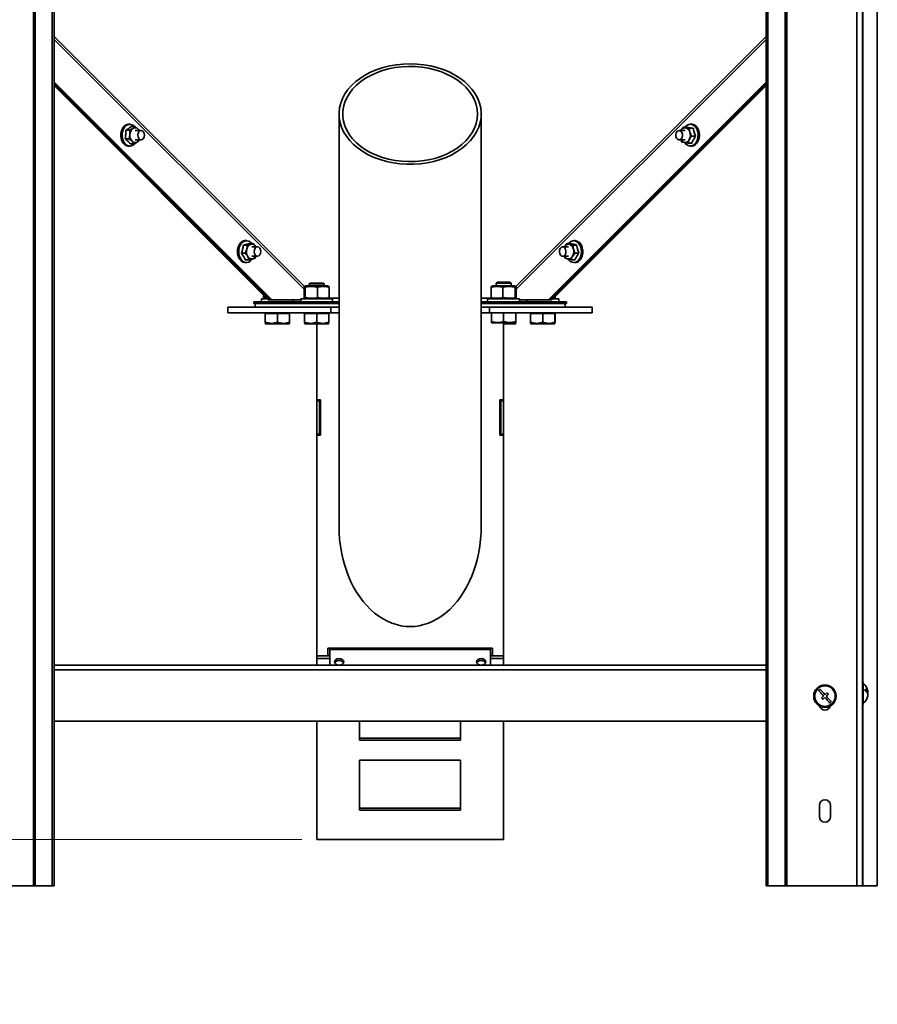
# Model space of a CAD drawing. Units: millimetres. Extents: x 0 to 420, y 0 to 297.
# Drawn here: x 45 to 91, y 92 to 145 of the extents above; entities that cross this region are included whole.
import ezdxf

# ---------------------------------------------------------------- set-up
doc = ezdxf.new("R2010")
doc.units = ezdxf.units.MM
doc.styles.add('SLDTEXTSTYLE0', font='TXT', dxfattribs={"width": 0.605})
doc.dimstyles.new('SLDDIMSTYLE0', dxfattribs={"dimtxt": 3.081982, "dimasz": 3.302, "dimexe": 0, "dimexo": 0.0625, "dimgap": 0.770496, "dimtad": 1, "dimdec": 0, "dimlfac": 10, "dimrnd": 1e-09, "dimzin": 12, "dimdsep": 46, "dimtxsty": 'SLDTEXTSTYLE0', "dimsah": 1, "dimcen": 0.09, "dimadec": 0, "dimazin": 3, "dimtfac": 1, "dimtdec": 0, "dimtofl": 0, "dimtmove": 0, "dimatfit": 3, "dimfxl": 0, "dimfrac": 2, "dimtolj": 1, "dimtzin": 12, "dimarcsym": 0})
doc.dimstyles.new('SLDDIMSTYLE1', dxfattribs={"dimtxt": 3.081982, "dimasz": 3.302, "dimexe": 0, "dimexo": 0.0625, "dimgap": 0.770496, "dimtad": 1, "dimdec": 0, "dimlfac": 10, "dimrnd": 1e-09, "dimzin": 12, "dimdsep": 46, "dimtxsty": 'SLDTEXTSTYLE0', "dimsah": 1, "dimcen": 0.09, "dimadec": 0, "dimazin": 3, "dimtfac": 1, "dimtdec": 0, "dimtmove": 0, "dimatfit": 0, "dimfxl": 0, "dimfrac": 2, "dimtolj": 1, "dimtzin": 12, "dimarcsym": 0})

# ---------------------------------------------------------------- blocks, each defined once
blk = doc.blocks.new('_D_1')
at = {"color": 7, "linetype": 'Continuous', "lineweight": 18}
for p, q in [((62.574, 233.948), (18.893, 233.948)), ((20.893, 233.948), (20.893, 98.806)), ((40.992, 98.806), (18.893, 98.806))]:
    blk.add_line(p, q, dxfattribs=at)
for points in [[(20.893, 233.948), (20.385, 230.646), (21.401, 230.646)], [(20.893, 98.806), (21.401, 102.108), (20.385, 102.108)]]:
    blk.add_solid(points, dxfattribs=at)
at = {"color": 7, "linetype": 'Continuous', "lineweight": 18, "insert": (16.8, 161.673), "char_height": 3.175, "attachment_point": 1, "rotation": 90, "style": 'SLDTEXTSTYLE0'}
blk.add_mtext('1351', dxfattribs=at)
blk = doc.blocks.new('_D_2')
at = {"color": 7, "linetype": 'Continuous', "lineweight": 18}
for p, q in [((33.39, 101.274), (33.39, 108.798)), ((60.434, 101.274), (31.39, 101.274)), ((33.39, 98.806), (33.39, 101.274)), ((40.992, 98.806), (31.39, 98.806)), ((33.39, 98.806), (33.39, 92.456))]:
    blk.add_line(p, q, dxfattribs=at)
for points in [[(33.39, 101.274), (33.898, 104.576), (32.882, 104.576)], [(33.39, 98.806), (32.882, 95.504), (33.898, 95.504)]]:
    blk.add_solid(points, dxfattribs=at)
at = {"color": 7, "linetype": 'Continuous', "lineweight": 18, "insert": (29.298, 104.094), "char_height": 3.175, "attachment_point": 1, "rotation": 90, "style": 'SLDTEXTSTYLE0'}
blk.add_mtext('25', dxfattribs=at)

msp = doc.modelspace()

# ---------------------------------------------------------------- linework, layer by layer
at = {"color": 8, "linetype": 'Continuous', "lineweight": 35}
for p, q in [((90.1352, 227.6982), (90.1352, 98.8062)), ((90.4555, 156.0062), (90.4555, 109.7062)), ((60.5716, 130.8874), (47.1701, 144.2775)), ((47.1701, 144.1191), (60.5499, 130.7507)), ((85.2774, 144.2775), (71.8738, 130.8855)), ((71.8934, 130.7466), (85.2774, 144.1191)), ((62.4187, 130.2649), (61.8766, 130.2649)), ((70.5718, 130.2649), (70.0287, 130.2649)), ((61.9237, 111.1111), (61.2237, 111.1111)), ((61.9237, 110.9626), (61.2237, 110.9626)), ((71.2237, 111.1111), (70.5237, 111.1111)), ((71.2237, 110.9626), (70.5237, 110.9626)), ((85.2774, 110.3682), (47.1701, 110.3682)), ((90.4555, 108.5062), (90.4555, 98.8062))]:
    msp.add_line(p, q, dxfattribs=at)
at = {"color": 7, "linetype": 'Continuous', "lineweight": 35}
for p, q in [((90.4232, 227.6982), (90.4232, 98.8062)), ((46.0694, 227.1996), (46.0694, 98.8062)), ((46.1581, 227.1182), (46.1581, 98.8062)), ((86.2893, 227.1182), (86.2893, 98.8062)), ((86.378, 227.1996), (86.378, 98.8062)), ((47.0737, 226.0216), (47.0737, 98.8062)), ((47.1701, 226.0216), (47.1701, 98.8062)), ((85.2774, 226.0216), (85.2774, 98.8062)), ((85.3738, 226.0216), (85.3738, 98.8062)), ((91.2237, 226.0216), (91.2237, 98.8062)), ((58.8212, 130.1797), (47.1701, 141.8209)), ((85.2774, 141.8209), (73.6262, 130.1797)), ((58.7505, 130.1797), (47.1701, 141.7502)), ((47.1701, 141.7161), (58.7065, 130.1797)), ((47.1701, 141.6454), (58.6358, 130.1797)), ((85.2774, 141.7502), (73.6969, 130.1797)), ((73.7409, 130.1797), (85.2774, 141.7161)), ((73.8116, 130.1797), (85.2774, 141.6454)), ((62.4187, 140.1201), (62.4187, 118.0619)), ((70.0287, 118.0619), (70.0287, 140.1201)), ((51.2169, 139.2541), (51.0093, 139.2539)), ((51.2224, 139.5778), (51.1622, 139.5778)), ((51.5132, 139.4481), (51.3056, 139.4479)), ((51.8266, 139.237), (51.5092, 139.2373)), ((51.5132, 139.4481), (51.672, 139.3151)), ((80.9382, 139.2373), (80.6208, 139.237)), ((80.837, 139.4138), (80.9737, 139.3849)), ((80.837, 139.4138), (81.0446, 139.4136)), ((81.161, 139.3561), (81.1989, 139.1432)), ((81.161, 139.3561), (81.3686, 139.3559)), ((81.2852, 139.5778), (81.225, 139.5778)), ((51.1877, 138.7941), (50.9801, 138.7939)), ((51.1877, 138.7941), (51.2276, 139.0241)), ((51.4548, 138.5281), (51.3465, 138.6611)), ((51.5092, 138.7373), (51.8262, 138.737)), ((80.6213, 138.737), (80.9382, 138.7373)), ((80.7659, 138.6201), (80.7172, 138.7371)), ((81.2874, 138.9303), (81.4951, 138.9301)), ((51.1633, 138.3978), (51.2234, 138.3978)), ((51.4548, 138.5281), (51.2472, 138.5279)), ((81.0899, 138.5623), (80.9026, 138.5912)), ((81.0899, 138.5623), (81.2975, 138.5621)), ((81.224, 138.3978), (81.2841, 138.3978)), ((57.511, 133.106), (57.3033, 133.1058)), ((57.4613, 133.3442), (57.4012, 133.3442)), ((57.4018, 132.6708), (57.4816, 132.8884)), ((57.8321, 133.1897), (57.6245, 133.1895)), ((58.0602, 133.0034), (57.7482, 133.0037)), ((57.8321, 133.1897), (57.9634, 133.0139)), ((57.9634, 133.0139), (57.9694, 133.0035)), ((74.6992, 133.0037), (74.3872, 133.0034)), ((74.478, 133.0035), (74.4835, 133.0131)), ((74.6144, 133.1892), (74.7498, 133.1481)), ((74.6144, 133.1892), (74.822, 133.189)), ((74.9357, 133.1069), (75.1434, 133.1067)), ((75.0462, 133.3442), (74.9861, 133.3442)), ((57.4018, 132.6708), (57.1942, 132.6706)), ((57.6138, 132.3192), (57.4062, 132.3191)), ((57.6138, 132.3192), (57.5331, 132.495)), ((57.7482, 132.5037), (58.0598, 132.5034)), ((57.9727, 132.5035), (57.9349, 132.4029)), ((74.3877, 132.5034), (74.6992, 132.5037)), ((74.8345, 132.3197), (74.6486, 132.3609)), ((74.8345, 132.3197), (75.0422, 132.3195)), ((75.0458, 132.6721), (74.9149, 132.4959)), ((75.0458, 132.6721), (75.2534, 132.6719)), ((57.4022, 132.1642), (57.4624, 132.1642)), ((74.985, 132.1642), (75.0452, 132.1642)), ((60.5499, 130.2958), (60.5499, 130.8516)), ((60.6437, 130.9137), (60.5709, 130.8872)), ((60.6005, 130.2958), (60.6005, 130.8516)), ((60.6437, 130.9137), (61.8037, 130.9137)), ((60.8737, 131.0737), (60.8237, 131.0237)), ((60.8237, 131.0237), (60.8237, 130.9137)), ((61.2237, 131.0237), (60.8237, 131.0237)), ((61.2237, 131.0737), (60.8737, 131.0737)), ((61.5737, 131.0737), (61.2237, 131.0737)), ((61.6237, 131.0237), (61.2237, 131.0237)), ((61.2743, 130.2958), (61.2743, 130.8516)), ((61.6237, 131.0237), (61.5737, 131.0737)), ((61.6237, 130.9137), (61.6237, 131.0237)), ((61.8766, 130.8872), (61.8037, 130.9137)), ((61.8752, 130.8834), (61.8975, 130.8516)), ((61.8975, 130.2958), (61.8975, 130.8516)), ((70.554, 130.8516), (70.5727, 130.8853)), ((70.554, 130.2958), (70.554, 130.8516)), ((70.6437, 130.9137), (70.5719, 130.8876)), ((70.6437, 130.9137), (70.9065, 130.9137)), ((70.8737, 131.1159), (70.8237, 131.0659)), ((70.8237, 131.0659), (70.8237, 130.9137)), ((71.2237, 131.0659), (70.8237, 131.0659)), ((71.2237, 131.1159), (70.8737, 131.1159)), ((70.9065, 130.9137), (71.8037, 130.9137)), ((71.1824, 130.2958), (71.1824, 130.8516)), ((71.5737, 131.1159), (71.2237, 131.1159)), ((71.6237, 131.0659), (71.2237, 131.0659)), ((71.6237, 131.0659), (71.5737, 131.1159)), ((71.6237, 130.9137), (71.6237, 131.0659)), ((71.8755, 130.8876), (71.8037, 130.9137)), ((71.8521, 130.2958), (71.8521, 130.8516)), ((71.8934, 130.2958), (71.8934, 130.8516)), ((58.2738, 130.2337), (58.2738, 130.0737)), ((58.2738, 130.2337), (58.5818, 130.2337)), ((58.3847, 130.2958), (58.3847, 130.4308)), ((58.4321, 130.2825), (58.3847, 130.2958)), ((58.3847, 130.2958), (58.4289, 130.2845)), ((58.4295, 130.2753), (58.4676, 130.2614)), ((58.4355, 130.2958), (58.4355, 130.38)), ((58.4696, 130.2669), (58.4355, 130.2958)), ((58.4676, 130.2614), (58.5438, 130.2337)), ((60.3737, 130.2337), (60.3737, 130.0737)), ((60.3737, 130.2337), (60.7588, 130.2337)), ((60.5712, 130.2601), (60.6437, 130.2337)), ((60.7588, 130.2337), (62.0737, 130.2337)), ((61.8037, 130.2337), (61.8762, 130.2601)), ((61.8975, 130.2958), (61.8752, 130.2629)), ((62.0737, 130.0737), (62.0737, 130.2337)), ((70.3737, 130.2337), (70.3737, 130.0737)), ((70.3737, 130.2337), (70.7588, 130.2337)), ((70.5727, 130.2632), (70.554, 130.2958)), ((70.5715, 130.26), (70.6437, 130.2337)), ((70.7588, 130.2337), (72.0737, 130.2337)), ((71.8037, 130.2337), (71.8759, 130.26)), ((72.0737, 130.0737), (72.0737, 130.2337)), ((73.8656, 130.2337), (74.1736, 130.2337)), ((73.9036, 130.2337), (73.9758, 130.26)), ((73.9248, 130.2928), (73.952, 130.2958)), ((73.952, 130.2958), (73.952, 130.32)), ((73.9933, 130.2958), (73.9933, 130.3614)), ((74.1736, 130.0737), (74.1736, 130.2337)), ((56.4737, 129.4737), (56.4737, 129.7737)), ((56.4737, 129.7737), (57.9237, 129.7737)), ((57.8628, 130.0737), (57.8628, 129.9737)), ((57.8628, 130.0737), (58.3628, 130.0737)), ((57.8628, 129.9737), (57.9237, 129.9737)), ((57.9237, 129.7737), (57.9237, 129.9737)), ((57.9237, 129.9737), (58.9591, 129.9737)), ((57.9237, 129.7737), (60.5237, 129.7737)), ((58.6983, 130.0737), (58.3628, 130.0737)), ((58.3628, 130.0737), (58.3628, 129.9737)), ((58.7065, 130.1797), (58.6358, 130.1797)), ((58.6983, 130.0737), (58.6983, 129.9737)), ((58.6983, 130.0737), (59.1983, 130.0737)), ((58.7505, 130.1797), (58.7065, 130.1797)), ((58.7505, 130.1797), (58.8212, 130.1797)), ((60.3737, 130.1797), (58.7505, 130.1797)), ((60.3737, 130.1797), (58.8212, 130.1797)), ((58.9591, 129.9737), (59.1983, 129.9737)), ((59.1983, 130.0737), (59.1983, 129.9737)), ((62.4187, 130.0737), (59.1983, 130.0737)), ((62.4187, 129.9737), (59.1983, 129.9737)), ((59.9738, 130.0737), (59.9738, 130.1797)), ((60.5237, 129.7737), (61.9737, 129.7737)), ((61.9737, 129.7737), (61.9737, 129.4737)), ((61.9737, 129.7737), (62.4187, 129.7737)), ((73.2492, 130.0737), (70.0287, 130.0737)), ((73.2492, 129.9737), (70.0287, 129.9737)), ((70.0287, 129.7737), (70.4737, 129.7737)), ((70.4737, 129.4737), (70.4737, 129.7737)), ((70.4737, 129.7737), (71.9237, 129.7737)), ((71.9237, 129.7737), (74.5237, 129.7737)), ((72.0737, 130.1797), (73.6262, 130.1797)), ((72.0737, 130.1797), (73.6969, 130.1797)), ((72.4736, 130.1797), (72.4736, 130.0737)), ((73.2492, 130.0737), (73.2492, 129.9737)), ((73.2492, 130.0737), (73.7492, 130.0737)), ((73.2492, 129.9737), (73.4884, 129.9737)), ((73.4884, 129.9737), (74.5237, 129.9737)), ((73.6969, 130.1797), (73.6262, 130.1797)), ((73.6969, 130.1797), (73.7409, 130.1797)), ((73.7409, 130.1797), (73.8116, 130.1797)), ((73.7492, 130.0737), (73.7492, 129.9737)), ((73.7492, 130.0737), (74.0846, 130.0737)), ((74.0846, 130.0737), (74.0846, 129.9737)), ((74.0846, 130.0737), (74.5846, 130.0737)), ((74.5237, 129.7737), (74.5237, 129.9737)), ((74.5237, 129.9737), (74.5846, 129.9737)), ((74.5237, 129.7737), (75.9737, 129.7737)), ((74.5846, 130.0737), (74.5846, 129.9737)), ((75.9737, 129.7737), (75.9737, 129.4737)), ((61.9737, 129.4737), (56.4737, 129.4737)), ((58.4737, 129.4737), (58.4737, 129.4437)), ((58.4744, 129.4437), (58.4737, 129.4437)), ((58.4737, 128.9705), (58.4737, 129.4437)), ((58.4744, 129.4737), (58.4744, 129.4437)), ((58.7994, 129.4437), (58.4744, 129.4437)), ((58.4744, 128.9705), (58.4744, 129.4437)), ((59.1244, 129.4437), (58.7994, 129.4437)), ((59.1244, 128.9705), (59.1244, 129.4437)), ((59.4494, 129.4437), (59.1244, 129.4437)), ((59.7744, 129.4437), (59.4494, 129.4437)), ((59.7744, 129.4437), (59.7744, 129.4737)), ((59.7744, 128.9705), (59.7744, 129.4437)), ((60.573, 129.4737), (60.573, 129.4437)), ((60.5737, 129.4437), (60.573, 129.4437)), ((60.573, 128.9705), (60.573, 129.4437)), ((60.5737, 129.4737), (60.5737, 129.4437)), ((60.8987, 129.4437), (60.5737, 129.4437)), ((60.5737, 128.9705), (60.5737, 129.4437)), ((61.2237, 129.4437), (60.8987, 129.4437)), ((61.5487, 129.4437), (61.2237, 129.4437)), ((61.2237, 128.9705), (61.2237, 129.4437)), ((61.8737, 129.4437), (61.5487, 129.4437)), ((61.8737, 129.4437), (61.8737, 129.4737)), ((61.8737, 128.9705), (61.8737, 129.4437)), ((61.9737, 129.4737), (62.4187, 129.4737)), ((70.0287, 129.4737), (70.4737, 129.4737)), ((75.9737, 129.4737), (70.4737, 129.4737)), ((70.5737, 129.0128), (70.5737, 129.4737)), ((71.2237, 129.0128), (71.2237, 129.4737)), ((71.8737, 129.0128), (71.8737, 129.4737)), ((72.6742, 129.4437), (72.6575, 129.4437)), ((72.6575, 128.9705), (72.6575, 129.4437)), ((72.6732, 129.4737), (72.6732, 129.4437)), ((72.6737, 129.4737), (72.6737, 129.4437)), ((72.6742, 129.4737), (72.6742, 129.4437)), ((72.9992, 129.4437), (72.6742, 129.4437)), ((72.6742, 128.9705), (72.6742, 129.4437)), ((73.3242, 129.4437), (72.9992, 129.4437)), ((73.3242, 128.9705), (73.3242, 129.4437)), ((73.6492, 129.4437), (73.3242, 129.4437)), ((73.9742, 129.4437), (73.6492, 129.4437)), ((73.9742, 129.4437), (73.9742, 129.4737)), ((73.9742, 128.9705), (73.9742, 129.4437)), ((73.9899, 129.4437), (73.9742, 129.4437)), ((73.9899, 128.9705), (73.9899, 129.4437)), ((58.4737, 128.9125), (58.5062, 128.8937)), ((58.4744, 128.9125), (58.5069, 128.8937)), ((58.5062, 128.8937), (58.5069, 128.8937)), ((58.5069, 128.8937), (59.7419, 128.8937)), ((59.7419, 128.8937), (59.7744, 128.9125)), ((60.573, 128.9125), (60.6055, 128.8937)), ((60.5737, 128.9125), (60.6062, 128.8937)), ((60.6055, 128.8937), (60.6062, 128.8937)), ((60.6062, 128.8937), (61.8412, 128.8937)), ((61.2237, 124.8137), (61.2237, 128.8937)), ((61.8412, 128.8937), (61.8737, 128.9125)), ((70.5737, 128.9547), (70.6062, 128.9359)), ((70.6062, 128.9359), (71.8412, 128.9359)), ((71.2237, 128.9359), (71.2237, 124.8137)), ((71.2237, 128.8937), (71.8407, 128.8937)), ((71.8407, 128.8937), (71.8732, 128.9125)), ((71.8412, 128.9359), (71.8737, 128.9547)), ((72.6575, 128.9705), (72.6742, 128.9653)), ((72.6731, 128.9132), (72.6575, 128.9705)), ((72.6729, 128.9129), (72.7062, 128.8937)), ((72.6732, 128.9125), (72.7057, 128.8937)), ((72.6742, 128.9125), (72.7067, 128.8937)), ((72.7057, 128.8937), (72.7062, 128.8937)), ((72.7062, 128.8937), (72.7067, 128.8937)), ((72.7067, 128.8937), (73.9417, 128.8937)), ((73.9417, 128.8937), (73.9742, 128.9125)), ((73.9744, 128.9132), (73.9899, 128.9705)), ((61.4237, 124.8137), (61.2237, 124.8137)), ((61.2237, 124.7737), (61.2237, 124.8137)), ((61.2237, 124.7737), (61.2237, 122.9737)), ((61.3737, 124.7737), (61.2237, 124.7737)), ((61.3737, 124.7737), (61.3737, 124.8137)), ((61.3737, 122.9737), (61.3737, 124.7737)), ((61.4237, 122.9337), (61.4237, 124.8137)), ((71.2237, 124.8137), (71.0237, 124.8137)), ((71.0237, 124.8137), (71.0237, 122.9337)), ((71.0737, 124.7737), (71.0737, 124.8137)), ((71.2237, 124.7737), (71.0737, 124.7737)), ((71.0737, 124.7737), (71.0737, 122.9737)), ((71.2237, 124.7737), (71.2237, 124.8137)), ((71.2237, 122.9737), (71.2237, 124.7737)), ((61.2237, 122.9737), (61.3737, 122.9737)), ((61.2237, 122.9337), (61.2237, 122.9737)), ((61.2237, 111.1111), (61.2237, 122.9337)), ((61.2237, 122.9337), (61.4237, 122.9337)), ((61.3737, 122.9337), (61.3737, 122.9737)), ((71.0237, 122.9337), (71.2237, 122.9337)), ((71.0737, 122.9737), (71.2237, 122.9737)), ((71.0737, 122.9337), (71.0737, 122.9737)), ((71.2237, 122.9337), (71.2237, 122.9737)), ((71.2237, 122.9337), (71.2237, 111.1111)), ((61.8237, 111.1277), (61.8237, 111.5277)), ((61.8237, 111.5277), (70.6237, 111.5277)), ((70.5237, 111.5169), (61.9237, 111.5169)), ((61.9237, 111.5169), (61.9237, 111.4554)), ((61.9237, 111.4554), (61.9237, 110.6062)), ((61.9237, 111.4554), (70.5237, 111.4554)), ((70.5237, 111.5169), (70.5237, 111.4554)), ((70.5237, 111.4554), (70.5237, 110.6062)), ((70.6237, 111.5277), (70.6237, 111.1277)), ((61.2237, 111.1111), (61.2237, 110.9626)), ((61.2237, 110.6062), (61.2237, 110.9626)), ((61.9237, 111.1277), (61.8237, 111.1277)), ((70.6237, 111.1277), (70.5237, 111.1277)), ((71.2237, 110.9626), (71.2237, 111.1111)), ((71.2237, 110.9626), (71.2237, 110.6062)), ((85.2774, 110.6062), (47.1701, 110.6062)), ((90.4732, 109.7062), (90.4232, 109.7062)), ((90.4732, 109.7062), (90.4732, 108.5062)), ((90.6645, 109.1719), (90.7198, 109.1719)), ((90.6983, 109.1323), (90.7198, 109.1323)), ((90.7155, 109.0405), (90.7198, 109.0405)), ((90.4232, 108.5062), (90.4732, 108.5062)), ((85.2774, 107.6062), (47.1701, 107.6062)), ((61.2237, 101.2875), (61.2237, 107.6062)), ((63.5237, 106.5908), (63.5237, 107.6062)), ((68.9237, 107.6062), (68.9237, 106.5908)), ((71.2237, 107.6062), (71.2237, 101.2875)), ((68.9237, 106.6969), (63.5237, 106.6969)), ((68.9237, 106.5908), (63.5237, 106.5908)), ((63.5237, 105.5302), (68.9237, 105.5302)), ((63.5237, 102.8432), (63.5237, 105.5302)), ((68.9237, 105.5302), (68.9237, 102.8432)), ((68.9237, 102.9492), (63.5237, 102.9492)), ((68.9237, 102.8432), (63.5237, 102.8432)), ((88.1232, 103.1062), (88.1232, 102.5062)), ((88.7232, 102.5062), (88.7232, 103.1062)), ((71.2237, 101.2875), (61.2237, 101.2875)), ((61.4337, 101.2737), (71.0137, 101.2737)), ((46.0694, 98.8062), (42.3122, 98.8062)), ((46.1581, 98.8062), (46.0694, 98.8062)), ((47.0737, 98.8062), (46.1581, 98.8062)), ((47.1701, 98.8062), (47.0737, 98.8062)), ((85.3738, 98.8062), (85.2774, 98.8062)), ((86.2893, 98.8062), (85.3738, 98.8062)), ((86.378, 98.8062), (86.2893, 98.8062)), ((90.1352, 98.8062), (86.378, 98.8062)), ((90.4232, 98.8062), (90.1352, 98.8062)), ((90.4555, 98.8062), (90.4232, 98.8062)), ((91.2237, 98.8062), (90.4555, 98.8062))]:
    msp.add_line(p, q, dxfattribs=at)
at = {"color": 7, "linetype": 'Continuous', "lineweight": 35, "flags": 128}
for points in [[(66.2237, 142.8107), (66.5909, 142.7981), (66.9548, 142.7605), (67.3117, 142.6983), (67.6586, 142.612), (67.992, 142.5025), (68.3089, 142.3707), (68.6063, 142.2179), (68.8815, 142.0455), (69.1319, 141.8551), (69.3552, 141.6485), (69.5492, 141.4277), (69.7121, 141.1946), (69.8425, 140.9515), (69.9391, 140.7007), (70.001, 140.4444), (70.0276, 140.1851), (70.0187, 139.9252), (69.9744, 139.6672), (69.8951, 139.4133), (69.7814, 139.166), (69.6346, 138.9277), (69.4559, 138.7005), (69.2471, 138.4865), (69.01, 138.2878), (68.7469, 138.1062), (68.4602, 137.9434), (68.1527, 137.801), (67.8271, 137.6801), (67.4866, 137.5821), (67.1343, 137.5078), (66.7735, 137.4578), (66.4075, 137.4327), (66.0399, 137.4327), (65.6739, 137.4578), (65.3131, 137.5078), (64.9608, 137.5821), (64.6203, 137.6801), (64.2947, 137.801), (63.9872, 137.9434), (63.7005, 138.1062), (63.4374, 138.2878), (63.2003, 138.4865), (62.9915, 138.7005), (62.8128, 138.9277), (62.666, 139.166), (62.5524, 139.4133), (62.473, 139.6672), (62.4287, 139.9252), (62.4198, 140.1851), (62.4465, 140.4444), (62.5084, 140.7007), (62.6049, 140.9515), (62.7353, 141.1946), (62.8983, 141.4277), (63.0923, 141.6485), (63.3155, 141.8551), (63.5659, 142.0455), (63.8411, 142.2179), (64.1385, 142.3707), (64.4554, 142.5025), (64.7889, 142.612), (65.1357, 142.6983), (65.4927, 142.7605), (65.8565, 142.7981), (66.2237, 142.8107)], [(69.8287, 140.1201), (69.8108, 139.8663), (69.7572, 139.615), (69.6686, 139.3688), (69.5456, 139.13), (69.3897, 138.901), (69.2023, 138.6842), (68.9853, 138.4816), (68.7409, 138.2953), (68.4714, 138.1271), (68.1796, 137.9788), (67.8684, 137.8517), (67.5408, 137.7472), (67.2001, 137.6663), (66.8497, 137.6097), (66.4931, 137.5781), (66.1338, 137.5718), (65.7755, 137.5908), (65.4215, 137.6349), (65.0756, 137.7037), (64.741, 137.7966), (64.4212, 137.9125), (64.1193, 138.0504), (63.8383, 138.2088), (63.5811, 138.3863), (63.35, 138.581), (63.1476, 138.7909), (62.9757, 139.0141), (62.8361, 139.2483), (62.7302, 139.4911), (62.659, 139.7402), (62.6232, 139.9931), (62.6232, 140.2472), (62.659, 140.5), (62.7302, 140.7491), (62.8361, 140.992), (62.9757, 141.2261), (63.1476, 141.4493), (63.35, 141.6593), (63.5811, 141.854), (63.8383, 142.0314), (64.1193, 142.1898), (64.4212, 142.3277), (64.741, 142.4437), (65.0756, 142.5365), (65.4215, 142.6053), (65.7755, 142.6495), (66.1338, 142.6684), (66.4931, 142.6621), (66.8497, 142.6305), (67.2001, 142.574), (67.5408, 142.493), (67.8684, 142.3885), (68.1796, 142.2614), (68.4714, 142.1131), (68.7409, 141.945), (68.9853, 141.7587), (69.2023, 141.5561), (69.3897, 141.3392), (69.5456, 141.1103), (69.6686, 140.8715), (69.7572, 140.6252), (69.8108, 140.3739), (69.8287, 140.1201)], [(51.1622, 139.5778), (51.139, 139.5768), (51.0361, 139.5501), (50.9413, 139.4879), (50.8603, 139.3944), (50.7983, 139.2753), (50.7593, 139.1381), (50.7456, 138.9915), (50.7581, 138.8447), (50.796, 138.7068), (50.857, 138.5866), (50.9372, 138.4917), (51.0316, 138.4278), (51.1342, 138.3992), (51.1633, 138.3978)], [(51.2234, 138.3978), (51.1943, 138.3992), (51.0917, 138.4279), (50.9974, 138.4917), (50.9172, 138.5867), (50.8562, 138.7069), (50.8182, 138.8447), (50.8057, 138.9916), (50.8194, 139.1382), (50.8585, 139.2754), (50.9204, 139.3944), (51.0014, 139.488), (51.0963, 139.5501), (51.1991, 139.5769), (51.2224, 139.5778)], [(51.0543, 139.5197), (50.9663, 139.4417), (50.8947, 139.3353), (50.8442, 139.207), (50.8178, 139.065), (50.8172, 138.9181), (50.8424, 138.7756), (50.8919, 138.6464), (50.9626, 138.5387), (51.05, 138.4592), (51.1486, 138.4129), (51.2522, 138.4027), (51.3543, 138.4294), (51.4486, 138.491), (51.4919, 138.5352)], [(51.826, 138.737), (51.7584, 138.7562), (51.7011, 138.8105), (51.6629, 138.8917), (51.6496, 138.9874), (51.6632, 139.083), (51.7016, 139.164), (51.7591, 139.2181), (51.8267, 139.237), (51.8944, 139.2178), (51.9516, 139.1635), (51.9898, 139.0824), (52.0032, 138.9867), (51.9896, 138.891), (51.9511, 138.81), (51.8937, 138.7559), (51.826, 138.737)], [(80.7735, 138.8603), (80.7276, 138.7875), (80.6655, 138.745), (80.5967, 138.7394), (80.5315, 138.7715), (80.48, 138.8364), (80.45, 138.9243), (80.446, 139.0217), (80.4686, 139.1138), (80.5145, 139.1866), (80.5766, 139.229), (80.6454, 139.2346), (80.7106, 139.2025), (80.7621, 139.1376), (80.7921, 139.0498), (80.7961, 138.9524), (80.7735, 138.8603)], [(81.5488, 138.6337), (81.6008, 138.7609), (81.6288, 138.9024), (81.631, 139.0493), (81.6073, 139.1923), (81.5592, 139.3224), (81.4897, 139.4316), (81.4032, 139.5128), (81.3052, 139.5611), (81.2017, 139.5733), (81.0992, 139.5488), (81.0043, 139.489), (80.9344, 139.4137)], [(81.225, 139.5778), (81.2596, 139.5758), (81.3618, 139.5451), (81.4555, 139.4794), (81.5346, 139.3828), (81.5943, 139.2613), (81.6307, 139.1227), (81.6416, 138.9757), (81.6263, 138.8293), (81.5857, 138.693), (81.5225, 138.5752), (81.4405, 138.4833), (81.345, 138.4231), (81.2418, 138.3984), (81.224, 138.3978)], [(81.2841, 138.3978), (81.302, 138.3983), (81.4051, 138.423), (81.5006, 138.4832), (81.5826, 138.5751), (81.6459, 138.6929), (81.6864, 138.8293), (81.7017, 138.9756), (81.6908, 139.1227), (81.6544, 139.2613), (81.5948, 139.3827), (81.5156, 139.4793), (81.422, 139.545), (81.3197, 139.5757), (81.2852, 139.5778)], [(57.4012, 133.3442), (57.3779, 133.3432), (57.2751, 133.3164), (57.1802, 133.2543), (57.0992, 133.1608), (57.0373, 133.0417), (56.9982, 132.9045), (56.9845, 132.7579), (56.9971, 132.6111), (57.035, 132.4732), (57.096, 132.353), (57.1762, 132.258), (57.2705, 132.1942), (57.3732, 132.1656), (57.4022, 132.1642)], [(57.4624, 132.1642), (57.4333, 132.1656), (57.3307, 132.1943), (57.2363, 132.2581), (57.1561, 132.3531), (57.0951, 132.4733), (57.0572, 132.6111), (57.0447, 132.758), (57.0584, 132.9046), (57.0974, 133.0417), (57.1594, 133.1608), (57.2403, 133.2544), (57.3352, 133.3165), (57.438, 133.3433), (57.4613, 133.3442)], [(57.3922, 133.3306), (57.2932, 133.2861), (57.2052, 133.2081), (57.1337, 133.1017), (57.0831, 132.9734), (57.0567, 132.8314), (57.0561, 132.6845), (57.0814, 132.542), (57.1309, 132.4128), (57.2016, 132.3051), (57.2889, 132.2256), (57.3875, 132.1793), (57.4912, 132.1692), (57.5933, 132.1958), (57.6875, 132.2575), (57.7637, 132.3441)], [(58.0596, 132.5034), (57.992, 132.5226), (57.9347, 132.5769), (57.8965, 132.6581), (57.8832, 132.7538), (57.8968, 132.8494), (57.9352, 132.9305), (57.9927, 132.9845), (58.0603, 133.0034), (58.128, 132.9842), (58.1852, 132.9299), (58.2234, 132.8488), (58.2368, 132.7531), (58.2232, 132.6574), (58.1847, 132.5764), (58.1273, 132.5223), (58.0596, 132.5034)], [(74.5071, 132.9374), (74.5478, 132.8586), (74.5641, 132.7638), (74.5535, 132.6674), (74.5176, 132.5841), (74.4619, 132.5266), (74.3949, 132.5036), (74.3268, 132.5187), (74.2678, 132.5694), (74.2271, 132.6482), (74.2108, 132.743), (74.2214, 132.8394), (74.2573, 132.9227), (74.313, 132.9802), (74.38, 133.0032), (74.4481, 132.9882), (74.5071, 132.9374)], [(74.6762, 132.3554), (74.7053, 132.3151), (74.7911, 132.2324), (74.8888, 132.1825), (74.9922, 132.1685), (75.0948, 132.1913), (75.1902, 132.2495), (75.2724, 132.3393), (75.3362, 132.4553), (75.3776, 132.59), (75.3941, 132.7351), (75.3845, 132.8814), (75.3495, 133.0196), (75.2913, 133.1412), (75.2135, 133.2385), (75.121, 133.3054), (75.0197, 133.3376), (74.9159, 133.3332), (74.8161, 133.2924), (74.7266, 133.2177), (74.7024, 133.1892)], [(75.3783, 132.9534), (75.401, 132.809), (75.3975, 132.6612), (75.3681, 132.5192), (75.3147, 132.392), (75.2406, 132.2876), (75.1505, 132.2125), (75.0501, 132.1714), (74.985, 132.1642)], [(75.0452, 132.1642), (75.1102, 132.1713), (75.2107, 132.2124), (75.3008, 132.2875), (75.3749, 132.392), (75.4283, 132.5192), (75.4576, 132.6612), (75.4611, 132.809), (75.4385, 132.9533)], [(62.6737, 110.7908), (62.6547, 110.8584), (62.6005, 110.9157), (62.5194, 110.9541), (62.4237, 110.9675), (62.328, 110.9541), (62.2469, 110.9157), (62.1927, 110.8584), (62.1737, 110.7908), (62.1927, 110.7231), (62.2469, 110.6657), (62.328, 110.6274), (62.4237, 110.614), (62.5194, 110.6274), (62.6005, 110.6657), (62.6547, 110.7231), (62.6737, 110.7908)], [(69.7737, 110.7908), (69.7927, 110.7231), (69.8469, 110.6657), (69.928, 110.6274), (70.0237, 110.614), (70.1194, 110.6274), (70.2005, 110.6657), (70.2547, 110.7231), (70.2737, 110.7908), (70.2547, 110.8584), (70.2005, 110.9157), (70.1194, 110.9541), (70.0237, 110.9675), (69.928, 110.9541), (69.8469, 110.9157), (69.7927, 110.8584), (69.7737, 110.7908)], [(88.16, 109.3246), (88.1508, 109.3163), (88.1414, 109.3079), (88.1321, 109.2996), (88.1228, 109.2912), (88.1135, 109.2829), (88.1042, 109.2745), (88.0949, 109.2662), (88.0856, 109.2578)], [(88.0856, 109.2578), (88.1149, 109.2251), (88.1458, 109.1907), (88.178, 109.1548), (88.2114, 109.1175), (88.2457, 109.0793), (88.2808, 109.0401), (88.3165, 109.0003), (88.3526, 108.96)], [(88.4271, 109.0268), (88.391, 109.067), (88.3553, 109.1068), (88.3202, 109.146), (88.2858, 109.1843), (88.2525, 109.2215), (88.2203, 109.2574), (88.1894, 109.2919), (88.16, 109.3246)], [(88.5387, 109.1269), (88.525, 109.1146), (88.5112, 109.1022), (88.4974, 109.0898), (88.4834, 109.0773), (88.4694, 109.0647), (88.4553, 109.0521), (88.4412, 109.0395), (88.4271, 109.0268)], [(88.6055, 109.0524), (88.5972, 109.0617), (88.5888, 109.071), (88.5805, 109.0804), (88.5721, 109.0897), (88.5638, 109.099), (88.5554, 109.1083), (88.5471, 109.1176), (88.5387, 109.1269)], [(90.7135, 109.1095), (90.714, 109.1109), (90.7198, 109.1323)], [(88.3526, 108.96), (88.3385, 108.9473), (88.3243, 108.9347), (88.3103, 108.9221), (88.2963, 108.9095), (88.2823, 108.897), (88.2684, 108.8845), (88.2546, 108.8722), (88.2409, 108.8599)], [(88.2409, 108.8599), (88.2493, 108.8506), (88.2576, 108.8413), (88.2659, 108.832), (88.2743, 108.8226), (88.2826, 108.8133), (88.291, 108.804), (88.2993, 108.7947), (88.3077, 108.7854)], [(88.3077, 108.7854), (88.3214, 108.7977), (88.3352, 108.8101), (88.3491, 108.8225), (88.363, 108.835), (88.377, 108.8476), (88.3911, 108.8602), (88.4052, 108.8729), (88.4194, 108.8856)], [(88.4194, 108.8856), (88.4554, 108.8453), (88.4912, 108.8055), (88.5263, 108.7663), (88.5606, 108.728), (88.594, 108.6908), (88.6262, 108.6549), (88.657, 108.6205), (88.6864, 108.5877)], [(88.4938, 108.9523), (88.508, 108.965), (88.5221, 108.9777), (88.5362, 108.9903), (88.5502, 109.0028), (88.5641, 109.0153), (88.578, 109.0278), (88.5918, 109.0402), (88.6055, 109.0524)], [(88.7608, 108.6545), (88.7315, 108.6872), (88.7006, 108.7216), (88.6684, 108.7576), (88.6351, 108.7948), (88.6007, 108.8331), (88.5656, 108.8722), (88.5299, 108.9121), (88.4938, 108.9523)], [(88.6864, 108.5877), (88.6957, 108.5961), (88.705, 108.6044), (88.7143, 108.6128), (88.7236, 108.6211), (88.7329, 108.6295), (88.7422, 108.6378), (88.7515, 108.6462), (88.7608, 108.6545)]]:
    msp.add_lwpolyline(points, dxfattribs=at)
at = {"color": 7, "linetype": 'Continuous', "lineweight": 35}
for radius in [0.6, 0.55]:
    msp.add_circle((88.4232, 108.9562), radius, dxfattribs=at)
for centre, radius, start, end in [((51.527, 138.9926), 0.7811, 166.36895, 172.94241), ((51.4711, 139.0064), 0.7236, 159.46769, 166.38523), ((51.4006, 139.033), 0.6483, 152.04085, 159.48543), ((51.3272, 139.0722), 0.565, 143.90186, 152.0608), ((51.2299, 139.2453), 0.3258, 38.49094, 122.62229), ((51.6472, 139.0192), 0.4197, 127.7431, 179.3367), ((51.5103, 139.1701), 0.2172, 41.88822, 123.54264), ((51.4134, 139.0602), 0.3631, 29.15487, 44.58283), ((80.948, 139.1327), 0.2535, 84.17544, 155.68931), ((80.8869, 139.0783), 0.3187, 11.75671, 74.1931), ((81.1117, 139.0669), 0.575, 27.05564, 35.11783), ((81.0377, 139.029), 0.6582, 19.70047, 27.06762), ((80.9693, 139.0043), 0.7309, 12.84426, 19.71661), ((80.9158, 138.9918), 0.7859, 6.31644, 12.86434), ((51.5588, 138.9884), 0.8132, 172.92359, 179.32442), ((51.5622, 138.9881), 0.8167, 179.30412, 185.68697), ((51.5369, 138.9853), 0.7912, 185.66827, 192.18589), ((51.4857, 138.974), 0.7387, 192.1704, 198.99312), ((51.4178, 138.9504), 0.6668, 198.97411, 206.27937), ((51.344, 138.9137), 0.5844, 206.25907, 214.23672), ((51.7018, 138.9785), 0.4764, 174.50779, 221.77916), ((51.5082, 138.8061), 0.2172, 221.888, 303.54225), ((51.443, 138.8946), 0.327, 304.4967, 331.20899), ((80.967, 138.8628), 0.2791, 206.76614, 256.6609), ((80.928, 138.8454), 0.2554, 264.30869, 337.1822), ((80.6837, 138.9893), 0.5377, 333.1346, 16.6305), ((81.1118, 138.9088), 0.5747, 324.7955, 332.86336), ((81.038, 138.9469), 0.6578, 332.84292, 340.21485), ((80.9688, 138.972), 0.7314, 340.19724, 347.06526), ((80.9152, 138.9845), 0.7864, 347.05026, 353.59416), ((80.8864, 138.988), 0.8154, 353.5759, 359.96428), ((80.8867, 138.9883), 0.8151, 359.94613, 6.33692), ((81.2217, 138.7619), 0.3513, 211.27307, 338.59585), ((57.782, 132.7564), 0.7973, 169.0244, 175.50862), ((57.7347, 132.7658), 0.7492, 162.28295, 169.04158), ((57.669, 132.7871), 0.6801, 155.08995, 162.29945), ((57.5951, 132.8216), 0.5986, 147.25816, 155.10948), ((57.4623, 132.9948), 0.343, 34.60836, 101.80185), ((57.9958, 132.7556), 0.531, 165.51096, 209.38194), ((57.8132, 132.8324), 0.3363, 110.25441, 170.4094), ((57.7429, 132.9074), 0.2448, 25.78922, 100.85785), ((74.7047, 132.9069), 0.2453, 79.40708, 154.36857), ((74.635, 132.833), 0.3354, 9.70033, 69.96853), ((74.4513, 132.7556), 0.5314, 330.74927, 14.59732), ((74.9231, 132.8887), 0.4599, 8.08723, 82.12199), ((74.9926, 132.8981), 0.4493, 7.06589, 83.14344), ((74.8962, 132.8482), 0.5473, 29.57104, 37.90555), ((74.823, 132.8065), 0.6315, 22.01333, 29.58813), ((74.7514, 132.7772), 0.7089, 15.01852, 22.03195), ((74.6535, 132.7551), 0.8094, 2.00168, 8.42087), ((57.8036, 132.7545), 0.819, 175.49314, 181.86142), ((57.7949, 132.754), 0.8103, 181.84757, 188.26183), ((57.758, 132.7485), 0.773, 188.24541, 194.86446), ((57.6991, 132.7327), 0.7121, 194.84954, 201.84064), ((57.6275, 132.7037), 0.6348, 201.82364, 209.37198), ((57.5541, 132.6622), 0.5505, 209.35334, 217.65632), ((57.7535, 132.6015), 0.2448, 205.78809, 280.85988), ((57.7119, 132.6366), 0.2891, 287.66585, 332.59154), ((74.7351, 132.6362), 0.2886, 207.37764, 252.55208), ((74.6937, 132.6021), 0.2453, 259.40654, 334.36911), ((74.8491, 132.6888), 0.6021, 327.48694, 335.30691), ((74.7756, 132.7229), 0.6831, 335.28915, 342.47731), ((74.7106, 132.7436), 0.7513, 342.45962, 349.20655), ((74.664, 132.7528), 0.7989, 349.18788, 355.66366), ((74.6437, 132.7545), 0.8192, 355.6491, 2.0163), ((62.4237, 110.587), 0.2821, 32.28529, 147.71471), ((70.0237, 110.587), 0.2821, 32.28529, 147.71471), ((89.9932, 109.1062), 0.73, 9.97618, 48.88791), ((90.4784, 109.0909), 0.2546, 18.54262, 69.91237), ((90.0827, 109.2841), 0.4853, 354.56991, 5.43009), ((90.4784, 108.999), 0.2546, 18.54181, 69.91534), ((90.1055, 109.1258), 0.616, 4.28358, 9.98167), ((90.1048, 109.0862), 0.6167, 4.28666, 8.44512), ((89.9932, 109.1062), 0.73, 311.11209, 350.02382), ((90.1016, 109.1265), 0.6199, 342.70468, 355.69705), ((90.1017, 109.087), 0.6198, 342.70363, 355.6981), ((90.5847, 108.9225), 0.1106, 349.70432, 10.29568), ((88.4232, 108.5062), 0.3, 194.47751, 345.52249), ((88.4232, 103.1062), 0.3, 0, 180), ((88.4232, 102.5062), 0.3, 180, 360), ((61.4337, 101.4837), 0.21, 249.07913, 270), ((71.0137, 101.4837), 0.21, 270, 290.92087)]:
    msp.add_arc(centre, radius, start, end, dxfattribs=at)
msp.add_ellipse((66.2237, 118.0619), major_axis=(0, 5.3811), ratio=0.7071068, start_param=1.5707963, end_param=4.712389, dxfattribs=at)
for points, knots in [([(50.9801, 138.7939), (50.9912, 138.8695), (51.0138, 139.0228), (51.0108, 139.1761), (51.0093, 139.2539)], [0, 0, 0, 0, 0.4928778, 1, 1, 1, 1]), ([(51.0093, 139.2539), (51.0452, 139.2744), (51.1016, 139.3066), (51.2033, 139.3716), (51.2623, 139.4156), (51.3056, 139.4479)], [0, 0, 0, 0, 0.3185335, 0.5002099, 1, 1, 1, 1]), ([(51.2169, 139.2541), (51.2289, 139.2601), (51.2921, 139.2917), (51.3464, 139.3245), (51.3903, 139.3511)], [0, 0, 0, 0, 0.1903528, 1, 1, 1, 1]), ([(51.2276, 139.0241), (51.2279, 139.0295), (51.2324, 139.1072), (51.2244, 139.1833), (51.2169, 139.2541)], [0, 0, 0, 0, 0.0701821, 1, 1, 1, 1]), ([(51.3903, 139.3511), (51.4009, 139.3582), (51.4499, 139.391), (51.4854, 139.423), (51.5132, 139.4481)], [0, 0, 0, 0, 0.2156704, 1, 1, 1, 1]), ([(51.672, 139.3151), (51.6752, 139.3119), (51.7015, 139.2856), (51.72, 139.2598), (51.7362, 139.2371)], [0, 0, 0, 0, 0.1198014, 1, 1, 1, 1]), ([(80.7129, 139.2298), (80.7433, 139.2803), (80.7809, 139.3425), (80.828, 139.4024), (80.837, 139.4138)], [0, 0, 0, 0, 0.8096454, 1, 1, 1, 1]), ([(80.9737, 139.3849), (80.9776, 139.3843), (81.0326, 139.3745), (81.0991, 139.3649), (81.161, 139.3561)], [0, 0, 0, 0, 0.07018749, 1, 1, 1, 1]), ([(81.0446, 139.4136), (81.0915, 139.4041), (81.1866, 139.3849), (81.3074, 139.3656), (81.3686, 139.3559)], [0, 0, 0, 0, 0.4928797, 1, 1, 1, 1]), ([(81.3686, 139.3559), (81.383, 139.2859), (81.4123, 139.1441), (81.4672, 139.0021), (81.4951, 138.9301)], [0, 0, 0, 0, 0.4928794, 1, 1, 1, 1]), ([(51.2472, 138.5279), (51.2096, 138.5716), (51.1334, 138.6603), (51.0317, 138.7489), (50.9801, 138.7939)], [0, 0, 0, 0, 0.4928763, 1, 1, 1, 1]), ([(51.3465, 138.6611), (51.3433, 138.6642), (51.2979, 138.7092), (51.2408, 138.7532), (51.1877, 138.7941)], [0, 0, 0, 0, 0.0701843, 1, 1, 1, 1]), ([(51.7511, 138.7221), (51.7233, 138.697), (51.6878, 138.665), (51.6388, 138.6322), (51.6282, 138.6251)], [0, 0, 0, 0, 0.7843323, 1, 1, 1, 1]), ([(81.1634, 138.7463), (81.1564, 138.7329), (81.1241, 138.6707), (81.1049, 138.61), (81.0899, 138.5623)], [0, 0, 0, 0, 0.2156771, 1, 1, 1, 1]), ([(81.2874, 138.9303), (81.2785, 138.9189), (81.2314, 138.859), (81.1938, 138.7968), (81.1634, 138.7463)], [0, 0, 0, 0, 0.1903536, 1, 1, 1, 1]), ([(81.1989, 139.1432), (81.2005, 139.1382), (81.2222, 139.0663), (81.256, 138.9958), (81.2874, 138.9303)], [0, 0, 0, 0, 0.0701848, 1, 1, 1, 1]), ([(81.4951, 138.9301), (81.4696, 138.8912), (81.4296, 138.8302), (81.3609, 138.7069), (81.3244, 138.6234), (81.2975, 138.5621)], [0, 0, 0, 0, 0.3185333, 0.500208, 1, 1, 1, 1]), ([(51.6282, 138.6251), (51.5843, 138.5985), (51.53, 138.5657), (51.4668, 138.5341), (51.4548, 138.5281)], [0, 0, 0, 0, 0.8096427, 1, 1, 1, 1]), ([(80.9026, 138.5912), (80.8988, 138.5919), (80.8445, 138.6017), (80.8037, 138.6112), (80.7659, 138.6201)], [0, 0, 0, 0, 0.0701834, 1, 1, 1, 1]), ([(57.1942, 132.6706), (57.2184, 132.7421), (57.2677, 132.8872), (57.2913, 133.0322), (57.3033, 133.1058)], [0, 0, 0, 0, 0.4928794, 1, 1, 1, 1]), ([(57.3033, 133.1058), (57.3419, 133.1147), (57.4024, 133.1286), (57.5124, 133.1566), (57.5771, 133.1756), (57.6245, 133.1895)], [0, 0, 0, 0, 0.3185342, 0.5002125, 1, 1, 1, 1]), ([(57.4816, 132.8884), (57.4829, 132.8936), (57.501, 132.9671), (57.5061, 133.0391), (57.511, 133.106)], [0, 0, 0, 0, 0.07018092, 1, 1, 1, 1]), ([(57.511, 133.106), (57.5237, 133.1086), (57.5909, 133.1222), (57.6494, 133.1364), (57.6968, 133.1479)], [0, 0, 0, 0, 0.1903535, 1, 1, 1, 1]), ([(57.6968, 133.1479), (57.7083, 133.1509), (57.7615, 133.1651), (57.8011, 133.1789), (57.8321, 133.1897)], [0, 0, 0, 0, 0.2156769, 1, 1, 1, 1]), ([(74.4835, 133.0131), (74.4861, 133.0172), (74.5221, 133.0767), (74.5699, 133.135), (74.6144, 133.1892)], [0, 0, 0, 0, 0.0701856, 1, 1, 1, 1]), ([(74.7498, 133.1481), (74.7537, 133.1471), (74.8083, 133.1332), (74.8743, 133.1196), (74.9357, 133.1069)], [0, 0, 0, 0, 0.0701912, 1, 1, 1, 1]), ([(74.822, 133.189), (74.8685, 133.1755), (74.9628, 133.1481), (75.0826, 133.1206), (75.1434, 133.1067)], [0, 0, 0, 0, 0.4928738, 1, 1, 1, 1]), ([(74.9357, 133.1069), (74.9395, 133.0506), (74.9442, 132.9789), (74.9617, 132.9054), (74.9655, 132.8895)], [0, 0, 0, 0, 0.7843257, 1, 1, 1, 1]), ([(74.9655, 132.8895), (74.9839, 132.8299), (75.0067, 132.7563), (75.0395, 132.6856), (75.0458, 132.6721)], [0, 0, 0, 0, 0.8096413, 1, 1, 1, 1]), ([(75.1434, 133.1067), (75.1504, 133.0607), (75.1615, 132.9886), (75.1959, 132.843), (75.2291, 132.7443), (75.2534, 132.6719)], [0, 0, 0, 0, 0.3185301, 0.500208, 1, 1, 1, 1]), ([(57.4062, 132.3191), (57.3777, 132.3768), (57.3199, 132.494), (57.2365, 132.6112), (57.1942, 132.6706)], [0, 0, 0, 0, 0.4928765, 1, 1, 1, 1]), ([(57.5331, 132.495), (57.5305, 132.4992), (57.4944, 132.5586), (57.4464, 132.6167), (57.4018, 132.6708)], [0, 0, 0, 0, 0.07019, 1, 1, 1, 1]), ([(57.7996, 132.3611), (57.7523, 132.3496), (57.6938, 132.3355), (57.6266, 132.3218), (57.6138, 132.3192)], [0, 0, 0, 0, 0.8096505, 1, 1, 1, 1]), ([(57.9349, 132.4029), (57.9039, 132.3921), (57.8643, 132.3783), (57.8111, 132.3642), (57.7996, 132.3611)], [0, 0, 0, 0, 0.7843325, 1, 1, 1, 1]), ([(74.5132, 132.4021), (74.5068, 132.4155), (74.4911, 132.4486), (74.48, 132.483), (74.4735, 132.5035)], [0, 0, 0, 0, 0.4056885, 1, 1, 1, 1]), ([(74.6486, 132.3609), (74.6448, 132.3619), (74.5909, 132.3758), (74.5507, 132.3894), (74.5132, 132.4021)], [0, 0, 0, 0, 0.0701829, 1, 1, 1, 1]), ([(74.9149, 132.4959), (74.9124, 132.4918), (74.8771, 132.4323), (74.855, 132.3739), (74.8345, 132.3197)], [0, 0, 0, 0, 0.0701886, 1, 1, 1, 1]), ([(75.2534, 132.6719), (75.2124, 132.614), (75.1291, 132.4966), (75.0714, 132.3791), (75.0422, 132.3195)], [0, 0, 0, 0, 0.49287474, 1, 1, 1, 1]), ([(60.6005, 130.8516), (60.5922, 130.8697), (60.5753, 130.9065), (60.5585, 130.8701), (60.5499, 130.8516)], [0, 0, 0, 0, 0.4912127, 1, 1, 1, 1]), ([(61.2743, 130.8516), (61.2467, 130.8569), (61.1247, 130.8802), (60.9017, 130.8979), (60.7042, 130.8725), (60.6038, 130.8523), (60.6005, 130.8516)], [0, 0, 0, 0, 0.123798, 0.5483011, 0.9848977, 1, 1, 1, 1]), ([(61.8975, 130.8516), (61.7955, 130.8697), (61.5878, 130.9065), (61.38, 130.8701), (61.2743, 130.8516)], [0, 0, 0, 0, 0.4912134, 1, 1, 1, 1]), ([(71.1824, 130.8516), (71.1792, 130.8523), (71.0881, 130.872), (70.904, 130.8978), (70.6959, 130.8807), (70.5797, 130.8569), (70.554, 130.8516)], [0, 0, 0, 0, 0.0151018, 0.439939, 0.8761998, 1, 1, 1, 1]), ([(71.8521, 130.8516), (71.7424, 130.8697), (71.5193, 130.9065), (71.296, 130.8701), (71.1824, 130.8516)], [0, 0, 0, 0, 0.4912129, 1, 1, 1, 1]), ([(71.8934, 130.8516), (71.8866, 130.8697), (71.8729, 130.9065), (71.8591, 130.8701), (71.8521, 130.8516)], [0, 0, 0, 0, 0.49121345, 1, 1, 1, 1]), ([(58.4355, 130.2958), (58.4601, 130.2896), (58.4937, 130.2812), (58.5279, 130.279), (58.5371, 130.2784)], [0, 0, 0, 0, 0.7309453, 1, 1, 1, 1]), ([(60.5499, 130.2958), (60.5582, 130.2777), (60.575, 130.2409), (60.5919, 130.2773), (60.6005, 130.2958)], [0, 0, 0, 0, 0.4912127, 1, 1, 1, 1]), ([(60.6005, 130.2958), (60.6038, 130.2951), (60.7016, 130.2754), (60.899, 130.2496), (61.1221, 130.2666), (61.2467, 130.2905), (61.2743, 130.2958)], [0, 0, 0, 0, 0.01510238, 0.43993919, 0.87620141, 1, 1, 1, 1]), ([(61.2743, 130.2958), (61.3763, 130.2777), (61.584, 130.2409), (61.7918, 130.2773), (61.8975, 130.2958)], [0, 0, 0, 0, 0.4912134, 1, 1, 1, 1]), ([(70.554, 130.2958), (70.5797, 130.2905), (70.6935, 130.2671), (70.9015, 130.2495), (71.0857, 130.2749), (71.1792, 130.2951), (71.1824, 130.2958)], [0, 0, 0, 0, 0.1237996, 0.5483012, 0.9848983, 1, 1, 1, 1]), ([(71.1824, 130.2958), (71.292, 130.2777), (71.5152, 130.2409), (71.7384, 130.2773), (71.8521, 130.2958)], [0, 0, 0, 0, 0.4912129, 1, 1, 1, 1]), ([(71.8521, 130.2958), (71.8588, 130.2777), (71.8726, 130.2409), (71.8864, 130.2773), (71.8934, 130.2958)], [0, 0, 0, 0, 0.49121345, 1, 1, 1, 1]), ([(73.952, 130.2958), (73.9587, 130.2777), (73.9725, 130.2409), (73.9863, 130.2773), (73.9933, 130.2958)], [0, 0, 0, 0, 0.4912115, 1, 1, 1, 1]), ([(58.4744, 128.9167), (58.4744, 128.9158), (58.4744, 128.9118), (58.4744, 128.945), (58.4744, 128.9705)], [0, 0, 0, 0, 0.2332771, 1, 1, 1, 1]), ([(58.4744, 128.9705), (58.5307, 128.9539), (58.6447, 128.9202), (58.8659, 128.9016), (59.0243, 128.9438), (59.1244, 128.9705)], [0, 0, 0, 0, 0.2648634, 0.5354688, 1, 1, 1, 1]), ([(59.1244, 128.9705), (59.1807, 128.9539), (59.2947, 128.9202), (59.5159, 128.9016), (59.6743, 128.9438), (59.7744, 128.9705)], [0, 0, 0, 0, 0.2648614, 0.5354677, 1, 1, 1, 1]), ([(59.7744, 128.9705), (59.7744, 128.9451), (59.7744, 128.912), (59.7744, 128.9156), (59.7744, 128.9165)], [0, 0, 0, 0, 0.7666897, 1, 1, 1, 1]), ([(60.5737, 128.9705), (60.6301, 128.9539), (60.7441, 128.9202), (60.9653, 128.9016), (61.1236, 128.9438), (61.2237, 128.9705)], [0, 0, 0, 0, 0.2648629, 0.5354692, 1, 1, 1, 1]), ([(60.5737, 128.9167), (60.5737, 128.9158), (60.5737, 128.9118), (60.5737, 128.945), (60.5737, 128.9705)], [0, 0, 0, 0, 0.2332771, 1, 1, 1, 1]), ([(61.2237, 128.9705), (61.2801, 128.9539), (61.3941, 128.9202), (61.6153, 128.9016), (61.7736, 128.9438), (61.8737, 128.9705)], [0, 0, 0, 0, 0.26486133, 0.53546709, 1, 1, 1, 1]), ([(61.8737, 128.9705), (61.8737, 128.9451), (61.8737, 128.912), (61.8737, 128.9156), (61.8737, 128.9165)], [0, 0, 0, 0, 0.7666897, 1, 1, 1, 1]), ([(70.5737, 129.0128), (70.6301, 128.9961), (70.7441, 128.9625), (70.9653, 128.9438), (71.1236, 128.9861), (71.2237, 129.0128)], [0, 0, 0, 0, 0.2648632, 0.535469, 1, 1, 1, 1]), ([(70.5737, 128.9589), (70.5737, 128.958), (70.5737, 128.9541), (70.5737, 128.9873), (70.5737, 129.0128)], [0, 0, 0, 0, 0.2332771, 1, 1, 1, 1]), ([(71.2237, 129.0128), (71.2801, 128.9961), (71.3941, 128.9625), (71.6153, 128.9438), (71.7736, 128.9861), (71.8737, 129.0128)], [0, 0, 0, 0, 0.2648614, 0.5354673, 1, 1, 1, 1]), ([(71.8732, 128.9544), (71.8732, 128.937), (71.8732, 128.912), (71.8732, 128.9154), (71.8732, 128.9165)], [0, 0, 0, 0, 0.6984985, 1, 1, 1, 1]), ([(71.8737, 129.0128), (71.8737, 128.9874), (71.8737, 128.9542), (71.8737, 128.9579), (71.8737, 128.9587)], [0, 0, 0, 0, 0.7666897, 1, 1, 1, 1]), ([(72.6742, 128.9167), (72.6742, 128.9158), (72.6742, 128.9118), (72.6742, 128.945), (72.6742, 128.9705)], [0, 0, 0, 0, 0.2332771, 1, 1, 1, 1]), ([(72.6742, 128.9705), (72.7306, 128.9539), (72.8446, 128.9202), (73.0658, 128.9016), (73.2241, 128.9438), (73.3242, 128.9705)], [0, 0, 0, 0, 0.2648626, 0.5354682, 1, 1, 1, 1]), ([(73.3242, 128.9705), (73.3806, 128.9539), (73.4946, 128.9202), (73.7158, 128.9016), (73.8741, 128.9438), (73.9742, 128.9705)], [0, 0, 0, 0, 0.2648628, 0.5354678, 1, 1, 1, 1]), ([(73.9742, 128.9705), (73.9742, 128.9451), (73.9742, 128.912), (73.9742, 128.9156), (73.9742, 128.9165)], [0, 0, 0, 0, 0.7666897, 1, 1, 1, 1])]:
    msp.add_open_spline(points, degree=3, knots=knots, dxfattribs=at)

# ---------------------------------------------------------------- dimensions: what is measured, and where the dimension line sits
at = {"color": 7, "linetype": 'Continuous', "lineweight": 18}
for base, p1, p2, dimstyle, picture, middle in [((20.8929, 98.8062), (63.5737, 233.9482), (41.9919, 98.8062), 'SLDDIMSTYLE0', '_D_1', (20.8929, 166.3772)), ((33.3904, 101.2737), (41.9919, 98.8062), (61.4337, 101.2737), 'SLDDIMSTYLE1', '_D_2', (33.3904, 106.446))]:
    dim = msp.add_linear_dim(base=base, p1=p1, p2=p2, angle=90, dimstyle=dimstyle, dxfattribs=at)
    dim.commit()
    dim.dimension.update_dxf_attribs({"geometry": picture, "text_midpoint": middle, "dimtype": 160})

doc.saveas('drawing.dxf')
